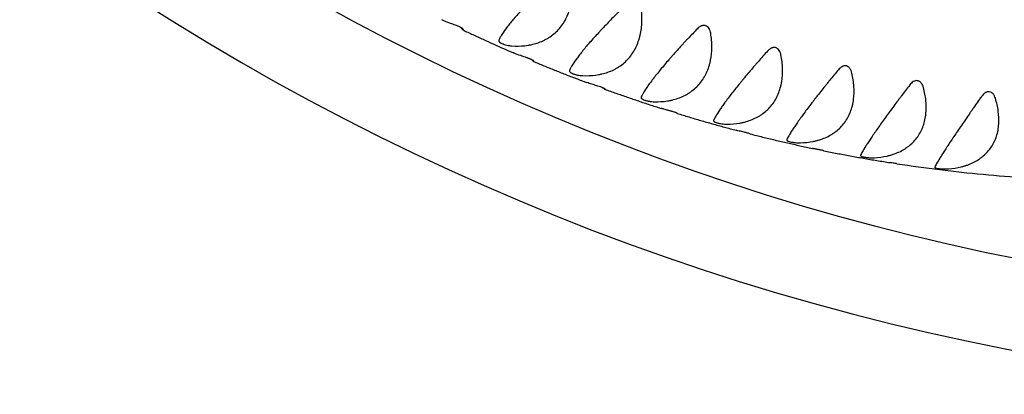
# Model space of a CAD drawing. Units: millimetres. Extents: x -3645 to 3826, y -4710 to 4684.
# Drawn here: x -1095 to -682, y -64 to 93 of the extents above; entities that cross this region are included whole.
import ezdxf

# ---------------------------------------------------------------- set-up
doc = ezdxf.new("R2010")
doc.units = ezdxf.units.MM
doc.header["$LTSCALE"] = 20
doc.layers.add('2d', color=230, linetype='Continuous')

msp = doc.modelspace()

# ---------------------------------------------------------------- linework, layer by layer
at = {"layer": '2d'}
for radius, start, end in [(1000, 210.99579, 269.0312), (1038, 210.93704, 269.06296)]:
    msp.add_arc((-483, 974.07), radius, start, end, dxfattribs=at)
for points, knots in [([(-868.53, 112.48), (-869.93, 111.26), (-871.35, 109.99), (-873.16, 108.34), (-873.52, 108.01), (-874.25, 107.34), (-874.62, 107), (-875.71, 105.98), (-876.43, 105.3), (-877.86, 103.92), (-878.57, 103.23), (-879.62, 102.19), (-879.97, 101.84), (-880.67, 101.14), (-881.02, 100.79), (-882.73, 99.04), (-884.02, 97.69), (-885.82, 95.72), (-886.4, 95.07), (-887.52, 93.8), (-888.05, 93.19), (-889.03, 92.01), (-889.5, 91.44), (-890.14, 90.63), (-890.35, 90.36), (-890.75, 89.84), (-890.95, 89.58), (-891.88, 88.33), (-892.48, 87.45), (-893.21, 86.27), (-893.42, 85.9), (-893.79, 85.21), (-893.94, 84.89), (-894.07, 84.59)], [0.00298322, 0.00298322, 0.00298322, 0.00298322, 0.00893105, 0.00893105, 0.010418, 0.010418, 0.01190496, 0.01190496, 0.01487888, 0.01487888, 0.01785279, 0.01785279, 0.01933975, 0.01933975, 0.0208267, 0.0208267, 0.02677453, 0.02677453, 0.02974845, 0.02974845, 0.03272236, 0.03272236, 0.03569627, 0.03569627, 0.03718323, 0.03718323, 0.03867019, 0.03867019, 0.04461802, 0.04461802, 0.04759193, 0.04759193, 0.05056585, 0.05056585, 0.05056585, 0.05056585]), ([(-888.63, 82.13), (-886.81, 82), (-885.01, 82.02), (-882.77, 82.26), (-882.32, 82.32), (-881.43, 82.46), (-880.99, 82.54), (-879.67, 82.82), (-878.81, 83.05), (-877.13, 83.6), (-876.31, 83.93), (-875.11, 84.49), (-874.71, 84.69), (-873.93, 85.12), (-873.54, 85.34), (-871.66, 86.54), (-870.3, 87.67), (-868.49, 89.63), (-867.93, 90.33), (-866.88, 91.82), (-866.4, 92.6), (-865.54, 94.21), (-865.16, 95.05), (-864.66, 96.34), (-864.5, 96.78), (-864.21, 97.67), (-864.08, 98.12), (-863.47, 100.4), (-863.17, 102.28), (-862.96, 105.15), (-862.94, 106.12), (-862.96, 108.06), (-863.01, 109.04), (-863.09, 110.02)], [0.00331361, 0.00331361, 0.00331361, 0.00331361, 0.00926067, 0.00926067, 0.01074743, 0.01074743, 0.0122342, 0.0122342, 0.01520773, 0.01520773, 0.01818126, 0.01818126, 0.01966802, 0.01966802, 0.02115479, 0.02115479, 0.02710185, 0.02710185, 0.03007538, 0.03007538, 0.03304891, 0.03304891, 0.03602244, 0.03602244, 0.0375092, 0.0375092, 0.03899597, 0.03899597, 0.04494303, 0.04494303, 0.04791656, 0.04791656, 0.05089009, 0.05089009, 0.05089009, 0.05089009]), ([(-839.87, 100.16), (-841.23, 98.87), (-842.61, 97.54), (-844.36, 95.82), (-844.71, 95.47), (-845.41, 94.77), (-845.77, 94.42), (-846.82, 93.36), (-847.52, 92.65), (-848.9, 91.23), (-849.59, 90.51), (-850.6, 89.44), (-850.94, 89.08), (-851.61, 88.36), (-851.95, 88), (-853.6, 86.21), (-854.84, 84.83), (-856.58, 82.83), (-857.14, 82.18), (-858.21, 80.9), (-858.72, 80.28), (-859.66, 79.1), (-860.11, 78.53), (-860.73, 77.72), (-860.93, 77.45), (-861.31, 76.94), (-861.5, 76.68), (-862.38, 75.45), (-862.95, 74.58), (-863.64, 73.44), (-863.84, 73.09), (-864.19, 72.43), (-864.33, 72.13), (-864.44, 71.86)], [0.00291039, 0.00291039, 0.00291039, 0.00291039, 0.00885837, 0.00885837, 0.01034537, 0.01034537, 0.01183236, 0.01183236, 0.01480636, 0.01480636, 0.01778035, 0.01778035, 0.01926734, 0.01926734, 0.02075434, 0.02075434, 0.02670232, 0.02670232, 0.02967631, 0.02967631, 0.0326503, 0.0326503, 0.0356243, 0.0356243, 0.03711129, 0.03711129, 0.03859829, 0.03859829, 0.04454627, 0.04454627, 0.04752026, 0.04752026, 0.05049425, 0.05049425, 0.05049425, 0.05049425]), ([(-858.93, 69.67), (-857.11, 69.59), (-855.3, 69.65), (-853.07, 69.94), (-852.63, 70.01), (-851.74, 70.17), (-851.3, 70.26), (-850, 70.57), (-849.15, 70.82), (-847.48, 71.41), (-846.67, 71.75), (-845.49, 72.33), (-845.1, 72.54), (-844.34, 72.98), (-843.96, 73.22), (-842.12, 74.45), (-840.8, 75.6), (-839.06, 77.59), (-838.51, 78.3), (-837.51, 79.81), (-837.06, 80.59), (-836.26, 82.21), (-835.91, 83.05), (-835.45, 84.35), (-835.31, 84.79), (-835.05, 85.68), (-834.93, 86.13), (-834.4, 88.41), (-834.17, 90.28), (-834.06, 93.13), (-834.07, 94.1), (-834.15, 96.03), (-834.24, 97), (-834.36, 97.97)], [0.00331361, 0.00331361, 0.00331361, 0.00331361, 0.0092607, 0.0092607, 0.01074748, 0.01074748, 0.01223425, 0.01223425, 0.0152078, 0.0152078, 0.01818134, 0.01818134, 0.01966812, 0.01966812, 0.02115489, 0.02115489, 0.02710199, 0.02710199, 0.03007553, 0.03007553, 0.03304908, 0.03304908, 0.03602263, 0.03602263, 0.0375094, 0.0375094, 0.03899618, 0.03899618, 0.04494327, 0.04494327, 0.04791682, 0.04791682, 0.05089037, 0.05089037, 0.05089037, 0.05089037]), ([(-908.93, 88.93), (-908.91, 88.95), (-908.91, 89), (-908.98, 89.11), (-909.05, 89.19), (-909.22, 89.33), (-909.29, 89.38), (-909.45, 89.48), (-909.54, 89.54), (-909.74, 89.66), (-909.85, 89.72), (-910.09, 89.85), (-910.22, 89.92), (-910.65, 90.12), (-910.96, 90.26), (-911.63, 90.54), (-911.98, 90.67), (-912.67, 90.94), (-913.01, 91.06), (-913.68, 91.3), (-914.01, 91.42), (-914.32, 91.53)], [0.055727285, 0.055727285, 0.055727285, 0.055727285, 0.056822479, 0.056822479, 0.057917672, 0.057917672, 0.058465269, 0.058465269, 0.059012866, 0.059012866, 0.059560463, 0.059560463, 0.060108059, 0.060108059, 0.061203253, 0.061203253, 0.062298446, 0.062298446, 0.06339364, 0.06339364, 0.064488833, 0.064488833, 0.064488833, 0.064488833]), ([(-909.9, 89.75), (-909.88, 89.71), (-909.86, 89.67), (-909.78, 89.52), (-909.72, 89.42), (-909.56, 89.16), (-909.46, 89.03), (-909.19, 88.77), (-909.04, 88.77), (-908.93, 88.93)], [0.0373957, 0.0373957, 0.0373957, 0.0373957, 0.0378788, 0.0378788, 0.03936854, 0.03936854, 0.04234803, 0.04234803, 0.04830699, 0.04830699, 0.04830699, 0.04830699]), ([(-909.22, 88.84), (-907.8, 88.17), (-906.39, 87.5), (-903.56, 86.18), (-902.14, 85.53), (-899.29, 84.23), (-897.87, 83.58), (-895.02, 82.3), (-893.59, 81.66), (-890.73, 80.4), (-889.3, 79.78), (-887.87, 79.16)], [2.77076744, 2.77076744, 2.77076744, 2.77076744, 2.77674448, 2.77674448, 2.78273445, 2.78273445, 2.78872443, 2.78872443, 2.7947144, 2.7947144, 2.80070437, 2.80070437, 2.80070437, 2.80070437]), ([(-810.81, 89.3), (-812.13, 87.95), (-813.46, 86.56), (-815.15, 84.78), (-815.49, 84.42), (-816.17, 83.69), (-816.51, 83.32), (-817.53, 82.22), (-818.2, 81.49), (-819.53, 80.02), (-820.19, 79.29), (-821.17, 78.19), (-821.5, 77.82), (-822.15, 77.08), (-822.47, 76.71), (-824.06, 74.88), (-825.26, 73.47), (-826.92, 71.45), (-827.46, 70.79), (-828.49, 69.5), (-828.97, 68.88), (-829.88, 67.7), (-830.3, 67.13), (-830.89, 66.32), (-831.08, 66.06), (-831.45, 65.55), (-831.63, 65.3), (-832.47, 64.08), (-833.01, 63.24), (-833.66, 62.14), (-833.85, 61.8), (-834.17, 61.18), (-834.3, 60.9), (-834.41, 60.64)], [0.00283993, 0.00283993, 0.00283993, 0.00283993, 0.00878806, 0.00878806, 0.0102751, 0.0102751, 0.01176213, 0.01176213, 0.01473619, 0.01473619, 0.01771026, 0.01771026, 0.01919729, 0.01919729, 0.02068432, 0.02068432, 0.02663245, 0.02663245, 0.02960652, 0.02960652, 0.03258058, 0.03258058, 0.03555465, 0.03555465, 0.03704168, 0.03704168, 0.03852871, 0.03852871, 0.04447684, 0.04447684, 0.04745091, 0.04745091, 0.05042497, 0.05042497, 0.05042497, 0.05042497]), ([(-828.83, 58.74), (-827, 58.7), (-825.2, 58.8), (-822.98, 59.14), (-822.54, 59.22), (-821.66, 59.4), (-821.22, 59.5), (-819.93, 59.84), (-819.09, 60.11), (-817.44, 60.73), (-816.65, 61.09), (-815.49, 61.7), (-815.1, 61.92), (-814.35, 62.37), (-813.98, 62.62), (-812.18, 63.88), (-810.9, 65.05), (-809.23, 67.07), (-808.71, 67.79), (-807.77, 69.3), (-807.34, 70.09), (-806.6, 71.72), (-806.27, 72.56), (-805.86, 73.86), (-805.73, 74.3), (-805.5, 75.19), (-805.4, 75.64), (-804.95, 77.91), (-804.78, 79.77), (-804.77, 82.61), (-804.81, 83.56), (-804.96, 85.48), (-805.08, 86.44), (-805.23, 87.4)], [0.00331361, 0.00331361, 0.00331361, 0.00331361, 0.00926073, 0.00926073, 0.01074752, 0.01074752, 0.0122343, 0.0122343, 0.01520786, 0.01520786, 0.01818142, 0.01818142, 0.01966821, 0.01966821, 0.02115499, 0.02115499, 0.02710211, 0.02710211, 0.03007568, 0.03007568, 0.03304924, 0.03304924, 0.0360228, 0.0360228, 0.03750959, 0.03750959, 0.03899637, 0.03899637, 0.04494349, 0.04494349, 0.04791706, 0.04791706, 0.05089062, 0.05089062, 0.05089062, 0.05089062]), ([(-805.23, 87.4), (-805.29, 87.75), (-805.37, 88.1), (-805.54, 88.59), (-805.6, 88.75), (-805.75, 89.07), (-805.83, 89.22), (-806.1, 89.65), (-806.31, 89.9), (-806.8, 90.33), (-807.07, 90.48), (-807.51, 90.63), (-807.66, 90.67), (-807.96, 90.71), (-808.12, 90.71), (-808.43, 90.69), (-808.58, 90.67), (-808.89, 90.59), (-809.04, 90.54), (-809.33, 90.41), (-809.48, 90.34), (-809.77, 90.17), (-809.9, 90.08), (-810.31, 89.78), (-810.57, 89.55), (-810.81, 89.3)], [0.036158824, 0.036158824, 0.036158824, 0.036158824, 0.037247308, 0.037247308, 0.03779155, 0.03779155, 0.038335792, 0.038335792, 0.039424275, 0.039424275, 0.040512759, 0.040512759, 0.041057001, 0.041057001, 0.041601243, 0.041601243, 0.042145485, 0.042145485, 0.042689727, 0.042689727, 0.043233968, 0.043233968, 0.04377821, 0.04377821, 0.044866694, 0.044866694, 0.044866694, 0.044866694]), ([(-894.07, 84.59), (-894.11, 84.49), (-894.13, 84.37), (-894.1, 84.2), (-894.08, 84.14), (-894.02, 84.02), (-893.98, 83.96), (-893.88, 83.84), (-893.82, 83.77), (-893.67, 83.65), (-893.58, 83.58), (-893.29, 83.38), (-893.05, 83.25), (-892.47, 82.99), (-892.16, 82.87), (-891.47, 82.64), (-891.11, 82.54), (-890.39, 82.37), (-890.03, 82.3), (-889.32, 82.19), (-888.97, 82.15), (-888.63, 82.13)], [0.039424758, 0.039424758, 0.039424758, 0.039424758, 0.040518845, 0.040518845, 0.041065889, 0.041065889, 0.041612933, 0.041612933, 0.042159977, 0.042159977, 0.042707021, 0.042707021, 0.043801108, 0.043801108, 0.044895196, 0.044895196, 0.045989284, 0.045989284, 0.047083371, 0.047083371, 0.048177459, 0.048177459, 0.048177459, 0.048177459]), ([(-781.41, 79.94), (-782.68, 78.53), (-783.97, 77.09), (-785.59, 75.23), (-785.92, 74.86), (-786.57, 74.11), (-786.9, 73.73), (-787.88, 72.59), (-788.52, 71.84), (-789.81, 70.33), (-790.44, 69.57), (-791.38, 68.44), (-791.7, 68.07), (-792.32, 67.31), (-792.63, 66.94), (-794.16, 65.07), (-795.3, 63.63), (-796.9, 61.59), (-797.41, 60.92), (-798.15, 59.95), (-798.39, 59.63), (-798.85, 59.01), (-799.07, 58.71), (-799.72, 57.83), (-800.13, 57.27), (-800.88, 56.2), (-801.23, 55.69), (-802.19, 54.26), (-802.71, 53.44), (-803.32, 52.38), (-803.5, 52.06), (-803.8, 51.47), (-803.92, 51.21), (-804.02, 50.97)], [0.00277149, 0.00277149, 0.00277149, 0.00277149, 0.00871976, 0.00871976, 0.01020683, 0.01020683, 0.0116939, 0.0116939, 0.01466803, 0.01466803, 0.01764217, 0.01764217, 0.01912924, 0.01912924, 0.0206163, 0.0206163, 0.02656458, 0.02656458, 0.02953871, 0.02953871, 0.03102578, 0.03102578, 0.03251285, 0.03251285, 0.03548698, 0.03548698, 0.03846112, 0.03846112, 0.04440939, 0.04440939, 0.04738352, 0.04738352, 0.05035766, 0.05035766, 0.05035766, 0.05035766]), ([(-775.77, 78.33), (-775.84, 78.68), (-775.93, 79.01), (-776.18, 79.65), (-776.33, 79.96), (-776.71, 80.52), (-776.93, 80.76), (-777.3, 81.06), (-777.44, 81.15), (-777.71, 81.29), (-777.86, 81.35), (-778.15, 81.43), (-778.3, 81.46), (-778.61, 81.48), (-778.76, 81.48), (-779.07, 81.45), (-779.23, 81.41), (-779.53, 81.32), (-779.68, 81.26), (-779.97, 81.12), (-780.11, 81.04), (-780.39, 80.86), (-780.53, 80.76), (-780.92, 80.45), (-781.17, 80.2), (-781.41, 79.94)], [0.037517656, 0.037517656, 0.037517656, 0.037517656, 0.038604099, 0.038604099, 0.039690542, 0.039690542, 0.040776986, 0.040776986, 0.041320207, 0.041320207, 0.041863429, 0.041863429, 0.04240665, 0.04240665, 0.042949872, 0.042949872, 0.043493093, 0.043493093, 0.044036315, 0.044036315, 0.044579537, 0.044579537, 0.045122758, 0.045122758, 0.046209201, 0.046209201, 0.046209201, 0.046209201]), ([(-879.45, 75.71), (-879.43, 75.73), (-879.43, 75.76), (-879.49, 75.84), (-879.52, 75.87), (-879.59, 75.93), (-879.64, 75.97), (-879.75, 76.04), (-879.82, 76.09), (-879.98, 76.18), (-880.07, 76.23), (-880.28, 76.34), (-880.39, 76.39), (-880.64, 76.51), (-880.77, 76.57), (-881.06, 76.69), (-881.21, 76.75), (-881.53, 76.88), (-881.69, 76.94), (-882.03, 77.06), (-882.2, 77.13), (-882.55, 77.25), (-882.73, 77.31), (-883.25, 77.49), (-883.6, 77.6), (-884.28, 77.82), (-884.61, 77.93), (-884.92, 78.04)], [0.001289861, 0.001289861, 0.001289861, 0.001289861, 0.002386094, 0.002386094, 0.002934211, 0.002934211, 0.003482327, 0.003482327, 0.004030444, 0.004030444, 0.004578561, 0.004578561, 0.005126677, 0.005126677, 0.005674794, 0.005674794, 0.00622291, 0.00622291, 0.006771027, 0.006771027, 0.007319144, 0.007319144, 0.00786726, 0.00786726, 0.008963493, 0.008963493, 0.010059727, 0.010059727, 0.010059727, 0.010059727]), ([(-880.2, 76.3), (-880.08, 76.11), (-879.98, 75.96), (-879.7, 75.64), (-879.56, 75.6), (-879.45, 75.71)], [0.039564138, 0.039564138, 0.039564138, 0.039564138, 0.042488506, 0.042488506, 0.04844746, 0.04844746, 0.04844746, 0.04844746]), ([(-879.65, 75.67), (-878.17, 75.05), (-876.68, 74.43), (-873.7, 73.22), (-872.2, 72.61), (-869.21, 71.41), (-867.71, 70.82), (-864.72, 69.65), (-863.22, 69.06), (-860.21, 67.91), (-858.71, 67.34), (-857.2, 66.78)], [2.81214347, 2.81214347, 2.81214347, 2.81214347, 2.8183325, 2.8183325, 2.82453573, 2.82453573, 2.83073896, 2.83073896, 2.83694218, 2.83694218, 2.84314541, 2.84314541, 2.84314541, 2.84314541]), ([(-798.38, 49.36), (-796.55, 49.36), (-794.75, 49.5), (-792.55, 49.89), (-792.11, 49.98), (-791.23, 50.18), (-790.8, 50.29), (-789.52, 50.66), (-788.68, 50.94), (-787.07, 51.6), (-786.28, 51.98), (-785.14, 52.61), (-784.77, 52.83), (-784.03, 53.3), (-783.67, 53.55), (-781.91, 54.85), (-780.68, 56.04), (-779.07, 58.08), (-778.58, 58.8), (-777.68, 60.33), (-777.29, 61.12), (-776.6, 62.75), (-776.3, 63.59), (-775.93, 64.89), (-775.82, 65.33), (-775.62, 66.21), (-775.54, 66.66), (-775.16, 68.93), (-775.05, 70.78), (-775.14, 73.59), (-775.21, 74.53), (-775.44, 76.43), (-775.58, 77.38), (-775.77, 78.33)], [0.00331361, 0.00331361, 0.00331361, 0.00331361, 0.00926076, 0.00926076, 0.01074755, 0.01074755, 0.01223434, 0.01223434, 0.01520792, 0.01520792, 0.0181815, 0.0181815, 0.01966829, 0.01966829, 0.02115508, 0.02115508, 0.02710223, 0.02710223, 0.03007581, 0.03007581, 0.03304939, 0.03304939, 0.03602296, 0.03602296, 0.03750975, 0.03750975, 0.03899654, 0.03899654, 0.0449437, 0.0449437, 0.04791728, 0.04791728, 0.05089085, 0.05089085, 0.05089085, 0.05089085]), ([(-864.44, 71.86), (-864.49, 71.75), (-864.5, 71.65), (-864.47, 71.49), (-864.45, 71.44), (-864.38, 71.33), (-864.34, 71.27), (-864.18, 71.1), (-864.03, 70.99), (-863.73, 70.81), (-863.62, 70.75), (-863.37, 70.64), (-863.23, 70.58), (-862.95, 70.46), (-862.79, 70.41), (-862.47, 70.3), (-862.3, 70.25), (-861.96, 70.15), (-861.78, 70.1), (-861.42, 70.01), (-861.24, 69.97), (-860.69, 69.86), (-860.33, 69.8), (-859.8, 69.74), (-859.62, 69.72), (-859.27, 69.69), (-859.1, 69.68), (-858.93, 69.67)], [0.088946657, 0.088946657, 0.088946657, 0.088946657, 0.090036153, 0.090036153, 0.0905809, 0.0905809, 0.091125648, 0.091125648, 0.092215143, 0.092215143, 0.092759891, 0.092759891, 0.093304639, 0.093304639, 0.093849387, 0.093849387, 0.094394134, 0.094394134, 0.094938882, 0.094938882, 0.09548363, 0.09548363, 0.096573125, 0.096573125, 0.097117873, 0.097117873, 0.09766262, 0.09766262, 0.09766262, 0.09766262]), ([(-751.71, 72.09), (-752.94, 70.62), (-754.17, 69.13), (-755.73, 67.21), (-756.04, 66.83), (-756.67, 66.05), (-756.98, 65.66), (-757.92, 64.49), (-758.54, 63.71), (-759.77, 62.16), (-760.38, 61.39), (-761.29, 60.23), (-761.58, 59.85), (-762.18, 59.08), (-762.48, 58.69), (-763.94, 56.79), (-765.04, 55.34), (-766.56, 53.27), (-767.05, 52.6), (-767.76, 51.63), (-767.98, 51.31), (-768.43, 50.69), (-768.64, 50.39), (-769.26, 49.51), (-769.64, 48.95), (-770.36, 47.89), (-770.69, 47.39), (-771.61, 45.99), (-772.09, 45.19), (-772.67, 44.18), (-772.84, 43.88), (-773.12, 43.32), (-773.23, 43.08), (-773.32, 42.86)], [0.00270474, 0.00270474, 0.00270474, 0.00270474, 0.00865315, 0.00865315, 0.01014025, 0.01014025, 0.01162735, 0.01162735, 0.01460155, 0.01460155, 0.01757576, 0.01757576, 0.01906286, 0.01906286, 0.02054996, 0.02054996, 0.02649836, 0.02649836, 0.02947257, 0.02947257, 0.03095967, 0.03095967, 0.03244677, 0.03244677, 0.03542097, 0.03542097, 0.03839518, 0.03839518, 0.04434358, 0.04434358, 0.04731778, 0.04731778, 0.05029199, 0.05029199, 0.05029199, 0.05029199]), ([(-767.63, 41.54), (-765.8, 41.58), (-764.01, 41.77), (-761.82, 42.21), (-761.38, 42.31), (-760.52, 42.53), (-760.09, 42.65), (-758.82, 43.04), (-757.99, 43.34), (-756.4, 44.03), (-755.63, 44.42), (-754.51, 45.08), (-754.14, 45.31), (-753.42, 45.79), (-753.07, 46.04), (-751.36, 47.37), (-750.16, 48.58), (-748.63, 50.64), (-748.16, 51.37), (-747.32, 52.9), (-746.95, 53.69), (-746.32, 55.33), (-746.05, 56.16), (-745.73, 57.46), (-745.63, 57.89), (-745.46, 58.78), (-745.39, 59.22), (-745.09, 61.48), (-745.05, 63.31), (-745.23, 66.09), (-745.34, 67.02), (-745.62, 68.9), (-745.8, 69.83), (-746.02, 70.76)], [0.00331361, 0.00331361, 0.00331361, 0.00331361, 0.00926079, 0.00926079, 0.01074759, 0.01074759, 0.01223438, 0.01223438, 0.01520797, 0.01520797, 0.01818157, 0.01818157, 0.01966836, 0.01966836, 0.02115516, 0.02115516, 0.02710234, 0.02710234, 0.03007593, 0.03007593, 0.03304952, 0.03304952, 0.03602311, 0.03602311, 0.03750991, 0.03750991, 0.03899671, 0.03899671, 0.04494389, 0.04494389, 0.04791748, 0.04791748, 0.05089107, 0.05089107, 0.05089107, 0.05089107]), ([(-746.02, 70.76), (-746.1, 71.11), (-746.21, 71.44), (-746.41, 71.92), (-746.48, 72.07), (-746.65, 72.36), (-746.74, 72.51), (-746.94, 72.77), (-747.05, 72.9), (-747.27, 73.13), (-747.4, 73.23), (-747.78, 73.51), (-748.06, 73.64), (-748.66, 73.78), (-748.97, 73.78), (-749.58, 73.68), (-749.88, 73.57), (-750.46, 73.26), (-750.73, 73.07), (-751.24, 72.62), (-751.49, 72.36), (-751.71, 72.09)], [0.039286912, 0.039286912, 0.039286912, 0.039286912, 0.040380099, 0.040380099, 0.040926692, 0.040926692, 0.041473286, 0.041473286, 0.042019879, 0.042019879, 0.042566473, 0.042566473, 0.04365966, 0.04365966, 0.044752847, 0.044752847, 0.045846034, 0.045846034, 0.046939221, 0.046939221, 0.048032408, 0.048032408, 0.048032408, 0.048032408]), ([(-716.04, 64.73), (-716.13, 65.07), (-716.25, 65.39), (-716.54, 66.01), (-716.71, 66.3), (-717.02, 66.68), (-717.14, 66.8), (-717.37, 67.02), (-717.5, 67.12), (-717.76, 67.29), (-717.9, 67.36), (-718.19, 67.47), (-718.33, 67.51), (-718.78, 67.6), (-719.09, 67.59), (-719.7, 67.45), (-720, 67.33), (-720.56, 66.99), (-720.83, 66.78), (-721.33, 66.31), (-721.56, 66.04), (-721.77, 65.76)], [0.049223185, 0.049223185, 0.049223185, 0.049223185, 0.050321779, 0.050321779, 0.051420374, 0.051420374, 0.051969672, 0.051969672, 0.052518969, 0.052518969, 0.053068266, 0.053068266, 0.053617564, 0.053617564, 0.054716159, 0.054716159, 0.055814753, 0.055814753, 0.056913348, 0.056913348, 0.058011943, 0.058011943, 0.058011943, 0.058011943]), ([(-849.54, 64.01), (-849.52, 64.02), (-849.52, 64.05), (-849.6, 64.13), (-849.68, 64.18), (-849.86, 64.28), (-849.93, 64.32), (-850.09, 64.4), (-850.18, 64.44), (-850.39, 64.53), (-850.5, 64.58), (-850.75, 64.68), (-850.89, 64.73), (-851.33, 64.89), (-851.65, 65), (-852.34, 65.23), (-852.69, 65.34), (-853.4, 65.55), (-853.75, 65.66), (-854.43, 65.86), (-854.77, 65.96), (-855.09, 66.06)], [0.007314018, 0.007314018, 0.007314018, 0.007314018, 0.008408443, 0.008408443, 0.009502868, 0.009502868, 0.010050081, 0.010050081, 0.010597293, 0.010597293, 0.011144506, 0.011144506, 0.011691719, 0.011691719, 0.012786144, 0.012786144, 0.013880569, 0.013880569, 0.014974994, 0.014974994, 0.016069419, 0.016069419, 0.016069419, 0.016069419]), ([(-850.06, 64.38), (-850.04, 64.35), (-850.01, 64.32), (-849.79, 64.03), (-849.64, 63.95), (-849.54, 64.01)], [0.041898376, 0.041898376, 0.041898376, 0.041898376, 0.042616447, 0.042616447, 0.048575379, 0.048575379, 0.048575379, 0.048575379]), ([(-849.67, 64), (-848.1, 63.44), (-846.54, 62.88), (-843.4, 61.77), (-841.83, 61.22), (-838.69, 60.14), (-837.12, 59.61), (-833.97, 58.55), (-832.39, 58.02), (-829.23, 56.99), (-827.66, 56.48), (-826.07, 55.97)], [2.85348086, 2.85348086, 2.85348086, 2.85348086, 2.85990011, 2.85990011, 2.86633115, 2.86633115, 2.87276218, 2.87276218, 2.87919322, 2.87919322, 2.88562426, 2.88562426, 2.88562426, 2.88562426]), ([(-721.77, 65.76), (-722.94, 64.24), (-724.12, 62.69), (-725.62, 60.72), (-725.92, 60.32), (-726.52, 59.53), (-726.82, 59.12), (-727.72, 57.92), (-728.31, 57.12), (-729.49, 55.53), (-730.07, 54.74), (-731.22, 53.17), (-731.79, 52.39), (-733.47, 50.06), (-734.51, 48.59), (-735.97, 46.51), (-736.43, 45.84), (-737.1, 44.86), (-737.32, 44.55), (-737.74, 43.93), (-737.95, 43.63), (-738.54, 42.75), (-738.9, 42.19), (-739.58, 41.15), (-739.9, 40.66), (-740.76, 39.28), (-741.22, 38.52), (-741.76, 37.55), (-741.92, 37.26), (-742.18, 36.75), (-742.29, 36.52), (-742.37, 36.33)], [0.00263939, 0.00263939, 0.00263939, 0.00263939, 0.00858792, 0.00858792, 0.01007506, 0.01007506, 0.01156219, 0.01156219, 0.01453646, 0.01453646, 0.01751073, 0.01751073, 0.02048499, 0.02048499, 0.02643353, 0.02643353, 0.0294078, 0.0294078, 0.03089493, 0.03089493, 0.03238207, 0.03238207, 0.03535633, 0.03535633, 0.0383306, 0.0383306, 0.04427914, 0.04427914, 0.04725341, 0.04725341, 0.05022767, 0.05022767, 0.05022767, 0.05022767]), ([(-736.64, 35.29), (-734.82, 35.38), (-733.03, 35.61), (-730.86, 36.1), (-730.42, 36.21), (-729.57, 36.45), (-729.14, 36.58), (-727.88, 36.99), (-727.07, 37.31), (-725.5, 38.04), (-724.74, 38.44), (-723.65, 39.11), (-723.29, 39.35), (-722.59, 39.85), (-722.24, 40.11), (-720.58, 41.46), (-719.42, 42.69), (-717.96, 44.76), (-717.52, 45.49), (-716.73, 47.03), (-716.39, 47.82), (-715.81, 49.45), (-715.57, 50.29), (-715.29, 51.57), (-715.21, 52.01), (-715.07, 52.88), (-715.01, 53.33), (-714.79, 55.57), (-714.81, 57.38), (-715.09, 60.12), (-715.23, 61.05), (-715.58, 62.89), (-715.79, 63.81), (-716.04, 64.73)], [0.00331361, 0.00331361, 0.00331361, 0.00331361, 0.00926082, 0.00926082, 0.01074762, 0.01074762, 0.01223442, 0.01223442, 0.01520802, 0.01520802, 0.01818163, 0.01818163, 0.01966843, 0.01966843, 0.02115523, 0.02115523, 0.02710244, 0.02710244, 0.03007604, 0.03007604, 0.03304965, 0.03304965, 0.03602325, 0.03602325, 0.03751005, 0.03751005, 0.03899686, 0.03899686, 0.04494406, 0.04494406, 0.04791767, 0.04791767, 0.05089127, 0.05089127, 0.05089127, 0.05089127]), ([(-685.88, 60.23), (-685.98, 60.56), (-686.11, 60.88), (-686.34, 61.33), (-686.43, 61.47), (-686.61, 61.75), (-686.71, 61.88), (-687.04, 62.25), (-687.28, 62.46), (-687.82, 62.77), (-688.11, 62.87), (-688.56, 62.93), (-688.72, 62.93), (-689.02, 62.91), (-689.17, 62.88), (-689.48, 62.8), (-689.63, 62.74), (-689.92, 62.61), (-690.06, 62.53), (-690.33, 62.35), (-690.47, 62.24), (-690.73, 62.03), (-690.85, 61.91), (-691.21, 61.54), (-691.43, 61.26), (-691.64, 60.97)], [0.048239388, 0.048239388, 0.048239388, 0.048239388, 0.049342589, 0.049342589, 0.04989419, 0.04989419, 0.05044579, 0.05044579, 0.051548991, 0.051548991, 0.052652193, 0.052652193, 0.053203793, 0.053203793, 0.053755394, 0.053755394, 0.054306994, 0.054306994, 0.054858595, 0.054858595, 0.055410195, 0.055410195, 0.055961796, 0.055961796, 0.057064997, 0.057064997, 0.057064997, 0.057064997]), ([(-834.41, 60.64), (-834.45, 60.55), (-834.46, 60.45), (-834.42, 60.31), (-834.4, 60.26), (-834.33, 60.16), (-834.29, 60.11), (-834.18, 60.01), (-834.11, 59.96), (-833.96, 59.85), (-833.86, 59.8), (-833.55, 59.65), (-833.31, 59.54), (-832.87, 59.39), (-832.71, 59.35), (-832.39, 59.25), (-832.22, 59.21), (-831.87, 59.12), (-831.69, 59.08), (-831.33, 59.01), (-831.15, 58.98), (-830.78, 58.91), (-830.6, 58.89), (-830.23, 58.84), (-830.05, 58.82), (-829.52, 58.77), (-829.17, 58.75), (-828.83, 58.74)], [0.090374877, 0.090374877, 0.090374877, 0.090374877, 0.091470197, 0.091470197, 0.092017857, 0.092017857, 0.092565517, 0.092565517, 0.093113177, 0.093113177, 0.093660837, 0.093660837, 0.094756158, 0.094756158, 0.095303818, 0.095303818, 0.095851478, 0.095851478, 0.096399138, 0.096399138, 0.096946798, 0.096946798, 0.097494458, 0.097494458, 0.098042119, 0.098042119, 0.099137439, 0.099137439, 0.099137439, 0.099137439]), ([(-691.64, 60.97), (-692.76, 59.4), (-693.89, 57.8), (-695.31, 55.77), (-695.59, 55.36), (-696.17, 54.55), (-696.45, 54.13), (-697.31, 52.9), (-697.88, 52.08), (-699, 50.46), (-699.55, 49.65), (-700.65, 48.05), (-701.19, 47.26), (-702.79, 44.9), (-703.79, 43.41), (-705.17, 41.32), (-705.61, 40.65), (-706.25, 39.67), (-706.45, 39.35), (-706.85, 38.74), (-707.05, 38.44), (-707.61, 37.56), (-707.95, 37.02), (-708.6, 35.99), (-708.9, 35.51), (-709.72, 34.16), (-710.15, 33.42), (-710.66, 32.51), (-710.81, 32.24), (-711.05, 31.76), (-711.15, 31.55), (-711.23, 31.38)], [0.00257515, 0.00257515, 0.00257515, 0.00257515, 0.00852382, 0.00852382, 0.01001098, 0.01001098, 0.01149815, 0.01149815, 0.01447248, 0.01447248, 0.01744681, 0.01744681, 0.02042114, 0.02042114, 0.0263698, 0.0263698, 0.02934413, 0.02934413, 0.0308313, 0.0308313, 0.03231846, 0.03231846, 0.0352928, 0.0352928, 0.03826713, 0.03826713, 0.04421579, 0.04421579, 0.04719012, 0.04719012, 0.05016445, 0.05016445, 0.05016445, 0.05016445]), ([(-705.46, 30.64), (-703.64, 30.77), (-701.87, 31.04), (-699.71, 31.58), (-699.28, 31.7), (-698.43, 31.95), (-698.01, 32.09), (-696.77, 32.53), (-695.97, 32.87), (-694.42, 33.62), (-693.68, 34.04), (-692.61, 34.73), (-692.26, 34.98), (-691.57, 35.48), (-691.24, 35.75), (-689.62, 37.12), (-688.51, 38.37), (-687.12, 40.45), (-686.7, 41.18), (-685.96, 42.72), (-685.65, 43.52), (-685.12, 45.14), (-684.92, 45.97), (-684.68, 47.25), (-684.61, 47.68), (-684.5, 48.55), (-684.46, 48.99), (-684.32, 51.21), (-684.4, 53), (-684.77, 55.7), (-684.94, 56.61), (-685.35, 58.43), (-685.6, 59.33), (-685.88, 60.23)], [0.00331361, 0.00331361, 0.00331361, 0.00331361, 0.00926084, 0.00926084, 0.01074765, 0.01074765, 0.01223446, 0.01223446, 0.01520807, 0.01520807, 0.01818169, 0.01818169, 0.0196685, 0.0196685, 0.0211553, 0.0211553, 0.02710254, 0.02710254, 0.03007615, 0.03007615, 0.03304977, 0.03304977, 0.03602338, 0.03602338, 0.03751019, 0.03751019, 0.038997, 0.038997, 0.04494423, 0.04494423, 0.04791785, 0.04791785, 0.05089146, 0.05089146, 0.05089146, 0.05089146]), ([(-819.25, 53.85), (-819.23, 53.86), (-819.24, 53.87), (-819.3, 53.92), (-819.33, 53.93), (-819.41, 53.98), (-819.46, 54), (-819.58, 54.05), (-819.65, 54.09), (-819.82, 54.15), (-819.91, 54.19), (-820.23, 54.3), (-820.48, 54.39), (-820.92, 54.53), (-821.08, 54.58), (-821.4, 54.67), (-821.57, 54.72), (-821.92, 54.82), (-822.1, 54.87), (-822.45, 54.96), (-822.63, 55.01), (-822.99, 55.1), (-823.17, 55.15), (-823.52, 55.25), (-823.69, 55.29), (-824.21, 55.43), (-824.55, 55.52), (-824.87, 55.61)], [0.002251373, 0.002251373, 0.002251373, 0.002251373, 0.003352254, 0.003352254, 0.003902695, 0.003902695, 0.004453135, 0.004453135, 0.005003575, 0.005003575, 0.005554016, 0.005554016, 0.006654897, 0.006654897, 0.007205337, 0.007205337, 0.007755778, 0.007755778, 0.008306218, 0.008306218, 0.008856659, 0.008856659, 0.009407099, 0.009407099, 0.009957539, 0.009957539, 0.01105842, 0.01105842, 0.01105842, 0.01105842]), ([(-819.31, 53.86), (-817.67, 53.35), (-816.03, 52.85), (-812.73, 51.87), (-811.09, 51.38), (-807.78, 50.43), (-806.13, 49.96), (-802.83, 49.03), (-801.17, 48.57), (-797.86, 47.66), (-796.2, 47.22), (-794.55, 46.78)], [2.89478082, 2.89478082, 2.89478082, 2.89478082, 2.90144737, 2.90144737, 2.90812066, 2.90812066, 2.91479395, 2.91479395, 2.92146723, 2.92146723, 2.92814052, 2.92814052, 2.92814052, 2.92814052]), ([(-804.02, 50.97), (-804.06, 50.88), (-804.06, 50.8), (-804, 50.62), (-803.94, 50.53), (-803.77, 50.4), (-803.7, 50.36), (-803.54, 50.27), (-803.45, 50.22), (-803.14, 50.09), (-802.88, 50), (-802.44, 49.87), (-802.28, 49.83), (-801.95, 49.75), (-801.78, 49.71), (-801.25, 49.61), (-800.88, 49.55), (-800.15, 49.45), (-799.78, 49.41), (-799.06, 49.37), (-798.71, 49.35), (-798.38, 49.36)], [0.09158109, 0.09158109, 0.09158109, 0.09158109, 0.092657918, 0.092657918, 0.093734746, 0.093734746, 0.09427316, 0.09427316, 0.094811574, 0.094811574, 0.095888402, 0.095888402, 0.096426816, 0.096426816, 0.09696523, 0.09696523, 0.098042057, 0.098042057, 0.099118885, 0.099118885, 0.100195713, 0.100195713, 0.100195713, 0.100195713]), ([(-788.65, 45.25), (-788.63, 45.24), (-788.63, 45.25), (-788.7, 45.28), (-788.73, 45.29), (-788.81, 45.32), (-788.86, 45.34), (-789.04, 45.4), (-789.2, 45.46), (-789.63, 45.58), (-789.89, 45.65), (-790.34, 45.77), (-790.49, 45.81), (-790.82, 45.89), (-790.99, 45.93), (-791.52, 46.06), (-791.88, 46.14), (-792.6, 46.31), (-792.96, 46.39), (-793.65, 46.55), (-793.99, 46.64), (-794.32, 46.72)], [0.003036026, 0.003036026, 0.003036026, 0.003036026, 0.004128383, 0.004128383, 0.004674561, 0.004674561, 0.00522074, 0.00522074, 0.006313097, 0.006313097, 0.007405454, 0.007405454, 0.007951632, 0.007951632, 0.008497811, 0.008497811, 0.009590168, 0.009590168, 0.010682525, 0.010682525, 0.011774882, 0.011774882, 0.011774882, 0.011774882]), ([(-788.65, 45.25), (-786.92, 44.81), (-785.19, 44.38), (-781.72, 43.53), (-779.99, 43.11), (-776.52, 42.29), (-774.79, 41.89), (-771.31, 41.09), (-769.58, 40.71), (-766.1, 39.94), (-764.36, 39.57), (-762.61, 39.2)], [2.93604495, 2.93604495, 2.93604495, 2.93604495, 2.94299111, 2.94299111, 2.94993726, 2.94993726, 2.95688342, 2.95688342, 2.96382958, 2.96382958, 2.97077573, 2.97077573, 2.97077573, 2.97077573]), ([(-773.32, 42.86), (-773.36, 42.78), (-773.36, 42.7), (-773.31, 42.59), (-773.29, 42.55), (-773.21, 42.47), (-773.17, 42.43), (-773.05, 42.35), (-772.98, 42.32), (-772.82, 42.24), (-772.72, 42.2), (-772.41, 42.09), (-772.15, 42.02), (-771.55, 41.88), (-771.22, 41.81), (-770.51, 41.7), (-770.14, 41.65), (-769.4, 41.58), (-769.04, 41.56), (-768.32, 41.53), (-767.97, 41.53), (-767.63, 41.54)], [0.093664858, 0.093664858, 0.093664858, 0.093664858, 0.094761555, 0.094761555, 0.095309904, 0.095309904, 0.095858253, 0.095858253, 0.096406601, 0.096406601, 0.09695495, 0.09695495, 0.098051647, 0.098051647, 0.099148345, 0.099148345, 0.100245042, 0.100245042, 0.101341739, 0.101341739, 0.102438437, 0.102438437, 0.102438437, 0.102438437]), ([(-757.81, 38.21), (-757.85, 38.22), (-757.93, 38.24), (-758.17, 38.3), (-758.34, 38.34), (-758.66, 38.41), (-758.78, 38.44), (-759.04, 38.49), (-759.18, 38.52), (-759.48, 38.58), (-759.64, 38.61), (-759.97, 38.68), (-760.14, 38.71), (-760.49, 38.78), (-760.67, 38.82), (-761.03, 38.89), (-761.21, 38.92), (-761.58, 38.99), (-761.76, 39.03), (-762.12, 39.1), (-762.29, 39.14), (-762.52, 39.18), (-762.57, 39.19), (-762.61, 39.2)], [0.016576485, 0.016576485, 0.016576485, 0.016576485, 0.017616996, 0.017616996, 0.01870157, 0.01870157, 0.019243857, 0.019243857, 0.019786145, 0.019786145, 0.020328432, 0.020328432, 0.020870719, 0.020870719, 0.021413006, 0.021413006, 0.021955293, 0.021955293, 0.02249758, 0.02249758, 0.023039867, 0.023039867, 0.023191128, 0.023191128, 0.023191128, 0.023191128]), ([(-757.81, 38.21), (-755.96, 37.84), (-754.11, 37.47), (-750.42, 36.76), (-748.57, 36.41), (-744.86, 35.73), (-743.01, 35.39), (-739.3, 34.75), (-737.45, 34.43), (-733.74, 33.82), (-731.88, 33.52), (-730.03, 33.23)], [2.97716369, 2.97716369, 2.97716369, 2.97716369, 2.98451948, 2.98451948, 2.99187527, 2.99187527, 2.99923106, 2.99923106, 3.00658685, 3.00658685, 3.01394264, 3.01394264, 3.01394264, 3.01394264]), ([(-742.37, 36.33), (-742.41, 36.25), (-742.41, 36.18), (-742.34, 36.05), (-742.26, 35.98), (-742.08, 35.88), (-742.01, 35.85), (-741.85, 35.79), (-741.75, 35.76), (-741.54, 35.7), (-741.42, 35.67), (-741.16, 35.61), (-741.02, 35.58), (-740.57, 35.5), (-740.23, 35.45), (-739.7, 35.39), (-739.51, 35.37), (-739.15, 35.34), (-738.96, 35.32), (-738.41, 35.29), (-738.04, 35.28), (-737.33, 35.27), (-736.98, 35.28), (-736.64, 35.29)], [0.103946993, 0.103946993, 0.103946993, 0.103946993, 0.105048273, 0.105048273, 0.106149553, 0.106149553, 0.106700193, 0.106700193, 0.107250833, 0.107250833, 0.107801473, 0.107801473, 0.108352114, 0.108352114, 0.109453394, 0.109453394, 0.110004034, 0.110004034, 0.110554674, 0.110554674, 0.111655954, 0.111655954, 0.112757234, 0.112757234, 0.112757234, 0.112757234]), ([(-727.15, 32.78), (-727.16, 32.78), (-727.17, 32.79), (-727.26, 32.8), (-727.36, 32.82), (-727.68, 32.87), (-727.94, 32.91), (-728.55, 33), (-728.88, 33.05), (-729.5, 33.14), (-729.76, 33.18), (-730.03, 33.23)], [0.019697091, 0.019697091, 0.019697091, 0.019697091, 0.01975994, 0.01975994, 0.020303916, 0.020303916, 0.021391868, 0.021391868, 0.022479821, 0.022479821, 0.023272877, 0.023272877, 0.023272877, 0.023272877]), ([(-727.15, 32.78), (-721.15, 31.87), (-715.14, 31.05), (-703.1, 29.57), (-697.07, 28.92), (-685.01, 27.8), (-678.97, 27.32), (-666.88, 26.55), (-660.84, 26.25), (-649.91, 25.86), (-645.02, 25.75), (-640.14, 25.69)], [3.0177425, 3.0177425, 3.0177425, 3.0177425, 3.0414992, 3.0414992, 3.065256, 3.065256, 3.0890127, 3.0890127, 3.1127694, 3.1127694, 3.1319483, 3.1319483, 3.1319483, 3.1319483]), ([(-711.23, 31.38), (-711.26, 31.31), (-711.26, 31.25), (-711.2, 31.16), (-711.17, 31.14), (-711.1, 31.08), (-711.05, 31.06), (-710.93, 31), (-710.86, 30.98), (-710.69, 30.93), (-710.59, 30.9), (-710.27, 30.83), (-710.01, 30.79), (-709.56, 30.73), (-709.4, 30.72), (-709.07, 30.68), (-708.9, 30.67), (-708.54, 30.64), (-708.36, 30.63), (-707.99, 30.61), (-707.81, 30.6), (-707.24, 30.58), (-706.88, 30.58), (-706.16, 30.6), (-705.8, 30.61), (-705.46, 30.64)], [0.103178338, 0.103178338, 0.103178338, 0.103178338, 0.104285821, 0.104285821, 0.104839563, 0.104839563, 0.105393305, 0.105393305, 0.105947046, 0.105947046, 0.106500788, 0.106500788, 0.107608271, 0.107608271, 0.108162012, 0.108162012, 0.108715754, 0.108715754, 0.109269496, 0.109269496, 0.109823237, 0.109823237, 0.11093072, 0.11093072, 0.112038203, 0.112038203, 0.112038203, 0.112038203])]:
    msp.add_open_spline(points, degree=3, knots=knots, dxfattribs=at)
for points in [[(-914.32, 91.53), (-915.61, 91.99), (-916.85, 92.51), (-918.03, 93.09)], [(-884.92, 78.04), (-885.94, 78.38), (-886.92, 78.75), (-887.87, 79.16)], [(-855.09, 66.06), (-855.81, 66.28), (-856.51, 66.52), (-857.2, 66.78)], [(-824.87, 55.61), (-825.27, 55.73), (-825.68, 55.85), (-826.07, 55.97)], [(-819.55, 54.04), (-819.43, 53.9), (-819.33, 53.84), (-819.25, 53.85)], [(-794.32, 46.72), (-794.39, 46.74), (-794.47, 46.76), (-794.55, 46.78)], [(-788.73, 45.29), (-788.7, 45.27), (-788.67, 45.26), (-788.65, 45.25)], [(-726.68, 32.77), (-726.68, 32.76), (-726.67, 32.76), (-726.67, 32.75)]]:
    msp.add_open_spline(points, degree=3, dxfattribs=at)

doc.saveas('drawing.dxf')
